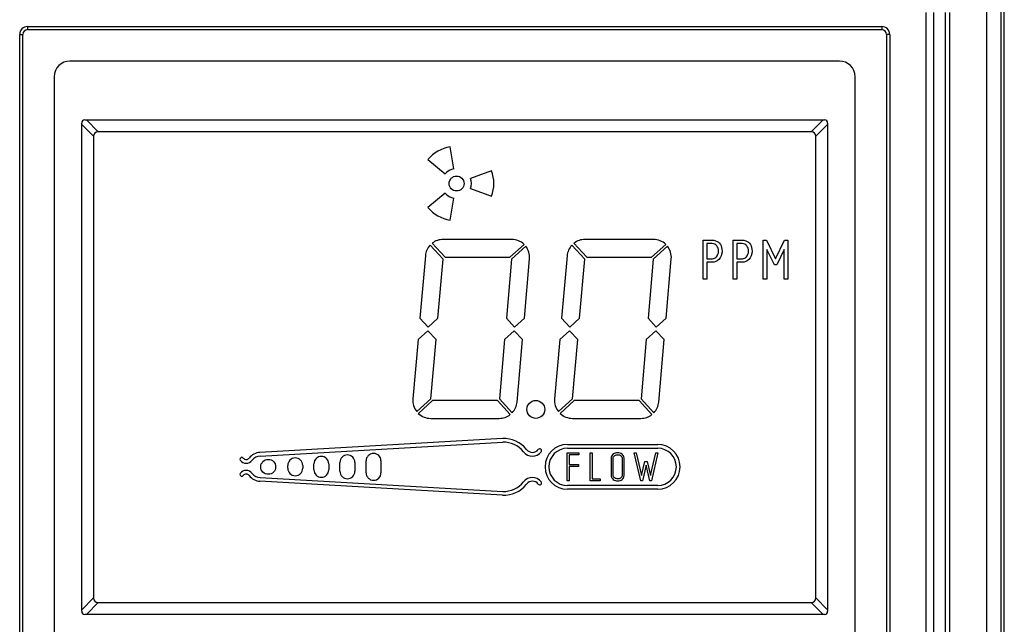
# Model space of a CAD drawing. Units: millimetres. Extents: x 166 to 1006, y 55 to 649.
# Drawn here: x 342 to 405, y 512 to 550 of the extents above; entities that cross this region are included whole.
import ezdxf

# ---------------------------------------------------------------- set-up
doc = ezdxf.new("R2010")
doc.units = ezdxf.units.MM
doc.layers.add('GDH-5000_BODY_CA', color=7, linetype='Continuous')
doc.layers.add('GDH-5000_DISPLAY', color=7, linetype='Continuous')

msp = doc.modelspace()

# ---------------------------------------------------------------- linework, layer by layer
at = {"layer": 'GDH-5000_BODY_CA'}
for p, q in [((403.436, 414.613), (403.436, 556.308)), ((404.352, 414.588), (404.352, 556.308)), ((404.543, 414.397), (404.543, 556.498)), ((399.543, 550.497), (399.543, 414.769)), ((400.042, 550.497), (400.039, 414.751)), ((400.807, 414.65), (400.807, 550.497)), ((401.065, 414.623), (401.065, 550.497)), ((342.343, 549.597), (396.743, 549.597)), ((342.343, 549.597), (342.343, 549.397)), ((342.343, 549.397), (396.743, 549.397)), ((396.743, 549.597), (396.743, 549.397)), ((341.843, 496.197), (341.843, 549.097)), ((341.843, 549.097), (342.043, 549.097)), ((342.043, 496.197), (342.043, 549.097)), ((397.243, 549.097), (397.043, 549.097)), ((397.043, 549.097), (397.043, 496.197)), ((397.243, 549.097), (397.243, 496.197)), ((394.043, 547.397), (345.043, 547.397)), ((344.043, 546.397), (344.043, 503.897)), ((395.043, 503.897), (395.043, 546.397)), ((345.993, 543.647), (393.093, 543.647)), ((346.089, 543.647), (346.839, 542.897)), ((392.248, 542.897), (392.998, 543.647)), ((345.793, 512.347), (345.793, 543.447)), ((346.543, 542.602), (345.793, 543.352)), ((393.293, 543.352), (392.543, 542.602)), ((393.293, 543.447), (393.293, 512.347)), ((346.543, 542.602), (346.543, 513.193)), ((392.248, 542.897), (346.839, 542.897)), ((392.543, 513.193), (392.543, 542.602)), ((345.793, 512.443), (346.543, 513.193)), ((346.839, 512.897), (346.089, 512.147)), ((346.839, 512.897), (392.248, 512.897)), ((392.998, 512.147), (392.248, 512.897)), ((392.543, 513.193), (393.293, 512.443)), ((393.093, 512.147), (345.993, 512.147))]:
    msp.add_line(p, q, dxfattribs=at)
for centre, radius, start, end in [((342.343, 549.097), 0.5, 90, 180), ((342.343, 549.097), 0.3, 90, 180), ((396.743, 549.097), 0.5, 0, 90), ((396.743, 549.097), 0.3, 0, 90), ((345.043, 546.397), 1, 90, 180), ((394.043, 546.397), 1, 0, 90), ((345.993, 543.447), 0.2, 90, 180), ((393.093, 543.447), 0.2, 0, 90), ((345.993, 512.347), 0.2, 180, 270), ((393.093, 512.347), 0.2, 270, 0)]:
    msp.add_arc(centre, radius, start, end, dxfattribs=at)
for centre, major_axis in [((346.848, 542.593), (0.219, -0.219)), ((392.239, 542.593), (-0.219, -0.219)), ((346.848, 513.202), (0.219, 0.219)), ((392.239, 513.202), (-0.219, 0.219))]:
    msp.add_ellipse(centre, major_axis=major_axis, ratio=0.970288, start_param=2.371274, end_param=3.911912, dxfattribs=at)
at = {"layer": 'GDH-5000_DISPLAY'}
for p, q in [((369.497, 540.53), (369.249, 541.933)), ((367.843, 541.121), (368.934, 540.205)), ((371.894, 540.406), (370.555, 539.919)), ((370.555, 539.269), (371.894, 538.782)), ((368.934, 538.984), (367.843, 538.068)), ((369.249, 537.255), (369.497, 538.659)), ((368.803, 534.778), (367.983, 535.673)), ((368.107, 535.787), (368.927, 534.892)), ((373.175, 536.032), (368.813, 536.032)), ((373.061, 534.892), (373.961, 535.717)), ((374.065, 535.603), (373.165, 534.778)), ((377.828, 534.778), (377.008, 535.673)), ((377.132, 535.787), (377.952, 534.892)), ((382.2, 536.032), (377.838, 536.032)), ((382.086, 534.892), (382.986, 535.717)), ((383.09, 535.603), (382.19, 534.778)), ((385.37, 533.494), (385.37, 535.994)), ((385.602, 535.767), (385.602, 534.799)), ((387.281, 533.494), (387.281, 535.994)), ((387.513, 535.767), (387.513, 534.799)), ((389.189, 533.494), (389.189, 535.994)), ((389.189, 535.994), (389.403, 535.994)), ((389.403, 535.994), (389.982, 534.797)), ((389.982, 534.797), (390.547, 535.994)), ((390.547, 535.994), (390.764, 535.994)), ((390.764, 535.994), (390.764, 533.494)), ((367.678, 534.991), (367.33, 531.015)), ((368.927, 534.892), (373.061, 534.892)), ((376.703, 534.991), (376.355, 531.015)), ((377.952, 534.892), (382.086, 534.892)), ((389.903, 534.417), (389.425, 535.386)), ((389.425, 535.386), (389.425, 533.494)), ((390.533, 535.388), (390.052, 534.417)), ((390.533, 533.494), (390.533, 535.388)), ((368.474, 531.015), (368.803, 534.778)), ((373.165, 534.778), (372.836, 531.015)), ((373.98, 531.015), (374.31, 534.792)), ((377.499, 531.015), (377.828, 534.778)), ((382.19, 534.778), (381.861, 531.015)), ((383.005, 531.015), (383.335, 534.792)), ((385.602, 534.574), (385.602, 533.494)), ((387.513, 534.574), (387.513, 533.494)), ((390.052, 534.417), (389.903, 534.417)), ((385.602, 533.494), (385.37, 533.494)), ((387.513, 533.494), (387.281, 533.494)), ((389.425, 533.494), (389.189, 533.494)), ((390.764, 533.494), (390.533, 533.494)), ((367.33, 531.015), (367.852, 530.445)), ((367.852, 530.445), (368.474, 531.015)), ((372.836, 531.015), (373.358, 530.445)), ((373.358, 530.445), (373.98, 531.015)), ((376.355, 531.015), (376.877, 530.445)), ((376.877, 530.445), (377.499, 531.015)), ((381.861, 531.015), (382.383, 530.445)), ((382.383, 530.445), (383.005, 531.015)), ((367.832, 530.218), (367.21, 529.648)), ((368.355, 529.648), (367.832, 530.218)), ((373.338, 530.218), (372.716, 529.648)), ((373.86, 529.648), (373.338, 530.218)), ((376.857, 530.218), (376.235, 529.648)), ((377.38, 529.648), (376.857, 530.218)), ((382.363, 530.218), (381.741, 529.648)), ((382.885, 529.648), (382.363, 530.218)), ((367.21, 529.648), (366.88, 525.871)), ((368.025, 525.885), (368.355, 529.648)), ((372.716, 529.648), (372.387, 525.885)), ((373.512, 525.672), (373.86, 529.648)), ((376.235, 529.648), (375.905, 525.871)), ((377.05, 525.885), (377.38, 529.648)), ((381.741, 529.648), (381.412, 525.885)), ((382.537, 525.672), (382.885, 529.648)), ((367.125, 525.06), (368.025, 525.885)), ((368.129, 525.772), (367.229, 524.946)), ((372.263, 525.772), (368.129, 525.772)), ((373.083, 524.877), (372.263, 525.772)), ((372.387, 525.885), (373.207, 524.99)), ((376.15, 525.06), (377.05, 525.885)), ((377.154, 525.772), (376.254, 524.946)), ((381.288, 525.772), (377.154, 525.772)), ((382.108, 524.877), (381.288, 525.772)), ((381.412, 525.885), (382.232, 524.99)), ((368.015, 524.632), (372.377, 524.632)), ((377.04, 524.632), (381.402, 524.632)), ((372.585, 523.345), (357.141, 522.466)), ((357.154, 522.229), (372.599, 523.108)), ((376.725, 522.969), (382.473, 522.969)), ((376.71, 522.435), (377.458, 522.435)), ((376.71, 520.654), (376.71, 522.435)), ((376.725, 522.732), (382.473, 522.732)), ((377.458, 522.308), (376.837, 522.308)), ((376.837, 522.308), (376.837, 521.697)), ((377.458, 522.435), (377.458, 522.308)), ((378.18, 520.657), (378.18, 522.435)), ((378.18, 522.435), (378.305, 522.435)), ((378.305, 522.435), (378.305, 520.783)), ((381.392, 520.657), (380.968, 522.435)), ((380.968, 522.435), (381.093, 522.433)), ((381.093, 522.433), (381.449, 520.99)), ((382.014, 520.995), (382.358, 522.435)), ((382.488, 522.435), (382.07, 520.657)), ((382.358, 522.435), (382.488, 522.435)), ((360.575, 521.354), (360.575, 521.734)), ((361.525, 521.734), (361.525, 521.354)), ((362.238, 521.259), (362.238, 521.829)), ((363.188, 521.829), (363.188, 521.259)), ((363.9, 521.164), (363.9, 521.924)), ((364.85, 521.924), (364.85, 521.164)), ((376.837, 521.697), (377.422, 521.697)), ((377.422, 521.697), (377.422, 521.572)), ((381.449, 520.99), (381.654, 521.892)), ((381.654, 521.892), (381.809, 521.893)), ((381.809, 521.893), (382.014, 520.995)), ((358.913, 521.449), (358.913, 521.639)), ((359.863, 521.639), (359.863, 521.449)), ((377.422, 521.572), (376.837, 521.572)), ((376.837, 521.572), (376.837, 520.654)), ((381.729, 521.644), (381.501, 520.657)), ((381.964, 520.657), (381.729, 521.644)), ((372.585, 519.743), (357.141, 520.623)), ((357.154, 520.86), (372.599, 519.981)), ((376.837, 520.654), (376.71, 520.654)), ((378.808, 520.657), (378.18, 520.657)), ((378.305, 520.783), (378.808, 520.783)), ((378.808, 520.783), (378.808, 520.657)), ((381.501, 520.657), (381.392, 520.657)), ((382.07, 520.657), (381.964, 520.657)), ((382.473, 520.357), (376.725, 520.357)), ((382.473, 520.119), (376.725, 520.119))]:
    msp.add_line(p, q, dxfattribs=at)
for centre, radius in [((369.662, 539.594), 0.475), ((374.709, 525.202), 0.57), ((357.668, 521.544), 0.475)]:
    msp.add_circle(centre, radius, dxfattribs=at)
for centre, radius, start, end in [((369.662, 539.594), 2.375, 100, 140), ((369.662, 539.594), 0.95, 100, 140), ((369.662, 539.594), 0.95, 340, 20), ((369.662, 539.594), 2.375, 340, 20), ((369.662, 539.594), 0.95, 220, 260), ((369.662, 539.594), 2.375, 220, 260), ((368.813, 534.892), 1.14, 136.72812, 175), ((368.813, 534.892), 1.14, 90, 128.27188), ((373.175, 534.892), 1.14, 46.3738, 90), ((373.175, 534.892), 1.14, 355, 38.6262), ((377.838, 534.892), 1.14, 136.72812, 175), ((377.838, 534.892), 1.14, 90, 128.27188), ((382.2, 534.892), 1.14, 46.3738, 90), ((382.2, 534.892), 1.14, 355, 38.6262), ((368.015, 525.772), 1.14, 175, 218.6262), ((372.377, 525.772), 1.14, 316.72812, 355), ((377.04, 525.772), 1.14, 175, 218.6262), ((381.402, 525.772), 1.14, 316.72812, 355), ((368.015, 525.772), 1.14, 226.3738, 270), ((372.377, 525.772), 1.14, 270, 308.27188), ((377.04, 525.772), 1.14, 226.3738, 270), ((381.402, 525.772), 1.14, 270, 308.27188), ((372.688, 521.544), 1.804, 37.67031, 93.2581), ((372.688, 521.544), 1.566, 37.67031, 93.2581), ((376.725, 521.544), 1.425, 90, 270), ((382.473, 521.544), 1.425, 270, 90), ((357.193, 521.544), 0.923, 93.2581, 142.68809), ((362.713, 521.829), 0.475, 0, 180), ((364.375, 521.924), 0.475, 0, 180), ((374.491, 522.937), 0.712, 217.67031, 322.32969), ((374.491, 522.937), 0.475, 217.67031, 322.32969), ((374.961, 522.574), 0.119, 322.32969, 142.32969), ((376.725, 521.544), 1.187, 90, 270), ((382.473, 521.544), 1.187, 270, 90), ((355.987, 522.032), 0.119, 37.31191, 217.31191), ((356.27, 522.248), 0.475, 217.31191, 322.68809), ((356.27, 522.248), 0.237, 217.31191, 322.68809), ((357.193, 521.544), 0.686, 93.2581, 142.68809), ((359.388, 521.639), 0.475, 0, 180), ((361.05, 521.734), 0.475, 0, 180), ((355.987, 521.057), 0.119, 142.68809, 322.68809), ((356.27, 520.841), 0.475, 37.31191, 142.68809), ((356.27, 520.841), 0.237, 37.31191, 142.68809), ((357.193, 521.544), 0.686, 217.31191, 266.7419), ((359.388, 521.449), 0.475, 180, 0), ((361.05, 521.354), 0.475, 180, 0), ((362.713, 521.259), 0.475, 180, 0), ((364.375, 521.164), 0.475, 180, 0), ((357.193, 521.544), 0.923, 217.31191, 266.7419), ((372.688, 521.544), 1.804, 266.7419, 322.32969), ((372.688, 521.544), 1.566, 266.7419, 322.32969), ((374.491, 520.152), 0.713, 37.67031, 142.32969), ((374.491, 520.152), 0.475, 37.67031, 142.32969), ((374.961, 520.515), 0.119, 217.67031, 37.67031)]:
    msp.add_arc(centre, radius, start, end, dxfattribs=at)
for points, knots in [([(385.37, 535.994), (385.564, 535.994), (385.757, 535.994), (385.95, 535.994), (386.016, 535.994), (386.086, 535.979), (386.162, 535.951), (386.434, 535.849), (386.569, 535.625), (386.569, 535.288)], [0, 0, 0, 0, 0.354966, 0.354966, 0.354966, 0.488314, 0.488314, 0.488314, 1, 1, 1, 1]), ([(386.342, 535.29), (386.342, 535.418), (386.308, 535.528), (386.24, 535.617), (386.164, 535.716), (386.064, 535.767), (385.939, 535.767), (385.826, 535.767), (385.714, 535.767), (385.602, 535.767)], [0, 0, 0, 0, 0.337434, 0.337434, 0.337434, 0.674614, 0.674614, 0.674614, 1, 1, 1, 1]), ([(387.281, 535.994), (387.475, 535.994), (387.668, 535.994), (387.861, 535.994), (387.927, 535.994), (387.997, 535.979), (388.073, 535.951), (388.347, 535.848), (388.48, 535.625), (388.48, 535.288)], [0, 0, 0, 0, 0.354906, 0.354906, 0.354906, 0.488232, 0.488232, 0.488232, 1, 1, 1, 1]), ([(388.255, 535.29), (388.255, 535.418), (388.221, 535.528), (388.151, 535.617), (388.075, 535.714), (387.977, 535.767), (387.85, 535.767), (387.737, 535.767), (387.625, 535.767), (387.513, 535.767)], [0, 0, 0, 0, 0.338083, 0.338083, 0.338083, 0.675117, 0.675117, 0.675117, 1, 1, 1, 1]), ([(385.602, 534.799), (385.72, 534.799), (385.838, 534.799), (385.956, 534.799), (386.047, 534.799), (386.13, 534.839), (386.208, 534.92), (386.298, 535.015), (386.342, 535.14), (386.342, 535.29)], [0, 0, 0, 0, 0.338885, 0.338885, 0.338885, 0.614246, 0.614246, 0.614246, 1, 1, 1, 1]), ([(386.569, 535.288), (386.569, 535.062), (386.499, 534.882), (386.357, 534.746), (386.238, 534.632), (386.107, 534.574), (385.96, 534.574), (385.84, 534.574), (385.721, 534.574), (385.602, 534.574)], [0, 0, 0, 0, 0.427218, 0.427218, 0.427218, 0.744736, 0.744736, 0.744736, 1, 1, 1, 1]), ([(387.513, 534.799), (387.631, 534.799), (387.75, 534.799), (387.869, 534.799), (387.958, 534.799), (388.041, 534.839), (388.119, 534.92), (388.21, 535.016), (388.255, 535.14), (388.255, 535.29)], [0, 0, 0, 0, 0.340435, 0.340435, 0.340435, 0.613843, 0.613843, 0.613843, 1, 1, 1, 1]), ([(388.48, 535.288), (388.48, 535.062), (388.41, 534.882), (388.27, 534.746), (388.152, 534.631), (388.018, 534.574), (387.87, 534.574), (387.751, 534.574), (387.632, 534.574), (387.513, 534.574)], [0, 0, 0, 0, 0.426211, 0.426211, 0.426211, 0.744832, 0.744832, 0.744832, 1, 1, 1, 1]), ([(380.332, 520.989), (380.332, 520.886), (380.289, 520.802), (380.203, 520.735), (380.124, 520.673), (380.03, 520.644), (379.819, 520.644), (379.726, 520.674), (379.643, 520.736), (379.552, 520.805), (379.507, 520.89), (379.507, 520.992), (379.507, 521.361), (379.507, 521.729), (379.507, 522.098), (379.507, 522.209), (379.554, 522.299), (379.646, 522.363), (379.722, 522.416), (379.814, 522.444), (380.03, 522.444), (380.123, 522.413), (380.203, 522.351), (380.289, 522.284), (380.332, 522.2), (380.332, 522.098), (380.332, 521.728), (380.332, 521.359), (380.332, 520.989)], [0, 0, 0, 0, 0.064219, 0.064219, 0.064219, 0.128766, 0.128766, 0.194162, 0.194162, 0.194162, 0.259421, 0.259421, 0.259421, 0.499255, 0.499255, 0.499255, 0.566948, 0.566948, 0.566948, 0.633353, 0.633353, 0.69566, 0.69566, 0.69566, 0.759621, 0.759621, 0.759621, 1, 1, 1, 1]), ([(380.204, 521.017), (380.204, 521.368), (380.204, 521.72), (380.204, 522.072), (380.204, 522.145), (380.175, 522.204), (380.12, 522.25), (380.07, 522.293), (380.005, 522.315), (379.861, 522.315), (379.799, 522.299), (379.747, 522.267), (379.671, 522.221), (379.634, 522.157), (379.634, 522.073), (379.634, 521.721), (379.634, 521.369), (379.634, 521.017), (379.634, 520.941), (379.671, 520.881), (379.745, 520.834), (379.805, 520.796), (379.866, 520.776), (379.997, 520.776), (380.056, 520.794), (380.109, 520.832), (380.172, 520.877), (380.204, 520.937), (380.204, 521.017)], [0, 0, 0, 0, 0.279417, 0.279417, 0.279417, 0.33347, 0.33347, 0.33347, 0.387578, 0.387578, 0.438679, 0.438679, 0.438679, 0.501057, 0.501057, 0.501057, 0.780823, 0.780823, 0.780823, 0.840221, 0.840221, 0.840221, 0.890975, 0.890975, 0.942809, 0.942809, 0.942809, 1, 1, 1, 1])]:
    msp.add_open_spline(points, degree=3, knots=knots, dxfattribs=at)

doc.saveas('drawing.dxf')
